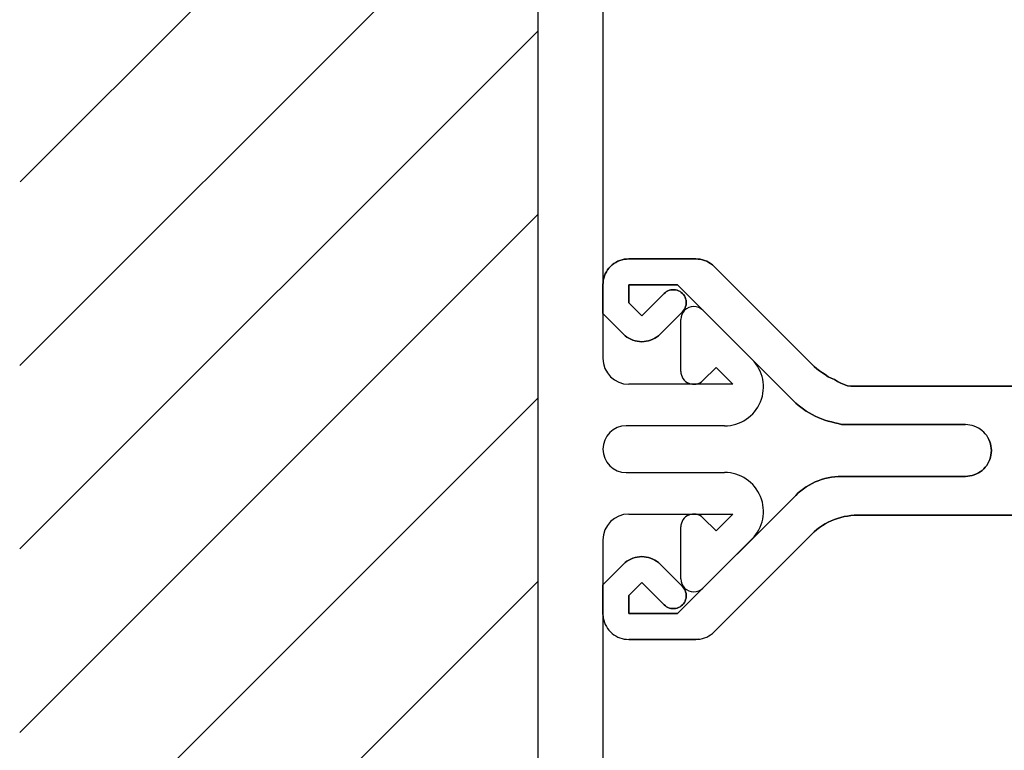
# Model space of a CAD drawing. Extents: x -401 to -37, y 123 to 803.
# Drawn here: x -401 to -249, y 537 to 649 of the extents above; entities that cross this region are included whole.
import ezdxf

# ---------------------------------------------------------------- set-up
doc = ezdxf.new("R2010")
doc.units = 0
doc.layers.get('0').update_dxf_attribs({"linetype": 'CONTINUOUS'})

msp = doc.modelspace()

# ---------------------------------------------------------------- linework, layer by layer
for p, q in [((-320.904241, 211.094437), (-320.904241, 715.094437)), ((-400.7318, 624.305356), (-320.92646, 704.110696)), ((-310.904241, 705.094437), (-310.904241, 597.094437)), ((-400.742588, 596.010296), (-320.92646, 675.826424)), ((-400.753376, 567.715236), (-320.92646, 647.542152)), ((-400.764164, 539.420176), (-320.92646, 619.25788)), ((-309.484318, 611.499431), (-309.207802, 611.706818)), ((-309.207802, 611.706818), (-309.484318, 611.499431)), ((-309.207802, 611.706818), (-308.908244, 611.899107)), ((-308.908244, 611.899107), (-309.207802, 611.706818)), ((-308.908244, 611.899107), (-308.601534, 612.059613)), ((-308.601534, 612.059613), (-308.908244, 611.899107)), ((-308.601534, 612.059613), (-308.278933, 612.19072)), ((-308.278933, 612.19072), (-308.601534, 612.059613)), ((-308.278933, 612.19072), (-307.948386, 612.297989)), ((-307.948386, 612.297989), (-308.278933, 612.19072)), ((-307.948386, 612.297989), (-307.610687, 612.367118)), ((-307.610687, 612.367118), (-307.948386, 612.297989)), ((-307.610687, 612.367118), (-307.265837, 612.413204)), ((-307.265837, 612.413204), (-307.610687, 612.367118)), ((-307.265837, 612.413204), (-306.912247, 612.428301)), ((-306.912247, 612.428301), (-307.265837, 612.413204)), ((-306.912247, 612.428301), (-296.595357, 612.428301)), ((-296.595357, 612.428301), (-306.912247, 612.428301)), ((-296.595357, 612.428301), (-296.249713, 612.413204)), ((-296.249713, 612.413204), (-296.595357, 612.428301)), ((-296.249713, 612.413204), (-295.904863, 612.367118)), ((-295.904863, 612.367118), (-296.249713, 612.413204)), ((-295.904863, 612.367118), (-295.56637, 612.297989)), ((-295.56637, 612.297989), (-295.904863, 612.367118)), ((-295.56637, 612.297989), (-295.228672, 612.19072)), ((-295.228672, 612.19072), (-295.56637, 612.297989)), ((-295.228672, 612.19072), (-294.906865, 612.059613)), ((-294.906865, 612.059613), (-295.228672, 612.19072)), ((-294.906865, 612.059613), (-294.59936, 611.899107)), ((-294.59936, 611.899107), (-294.906865, 612.059613)), ((-294.59936, 611.899107), (-294.307748, 611.706818)), ((-294.307748, 611.706818), (-294.59936, 611.899107)), ((-294.307748, 611.706818), (-294.031232, 611.499431)), ((-294.031232, 611.499431), (-294.307748, 611.706818)), ((-310.665866, 609.802992), (-310.535554, 610.125594)), ((-310.535554, 610.125594), (-310.665866, 609.802992)), ((-310.535554, 610.125594), (-310.374253, 610.432304)), ((-310.374253, 610.432304), (-310.535554, 610.125594)), ((-310.374253, 610.432304), (-310.182758, 610.731862)), ((-310.182758, 610.731862), (-310.374253, 610.432304)), ((-310.182758, 610.731862), (-309.975371, 611.008378)), ((-309.975371, 611.008378), (-310.182758, 610.731862)), ((-309.975371, 611.008378), (-309.736996, 611.26185)), ((-309.736996, 611.26185), (-309.975371, 611.008378)), ((-309.736996, 611.26185), (-309.484318, 611.499431)), ((-309.484318, 611.499431), (-309.736996, 611.26185)), ((-294.031232, 611.499431), (-293.770608, 611.26185)), ((-293.770608, 611.26185), (-294.031232, 611.499431)), ((-293.770608, 611.26185), (-278.709253, 596.200495)), ((-278.709253, 596.200495), (-293.770608, 611.26185)), ((-310.904241, 608.437101), (-310.889144, 608.789897)), ((-310.889144, 608.789897), (-310.904241, 608.437101)), ((-310.889144, 608.789897), (-310.843058, 609.135541)), ((-310.843058, 609.135541), (-310.889144, 608.789897)), ((-310.843058, 609.135541), (-310.773929, 609.47324)), ((-310.773929, 609.47324), (-310.843058, 609.135541)), ((-310.773929, 609.47324), (-310.665866, 609.802992)), ((-310.665866, 609.802992), (-310.773929, 609.47324)), ((-310.904241, 603.992194), (-310.904241, 608.437101)), ((-310.904241, 608.437101), (-310.904241, 603.992194)), ((-306.912247, 605.650492), (-306.912247, 608.437101)), ((-306.912247, 608.437101), (-299.420107, 608.437101)), ((-299.420107, 608.437101), (-306.912247, 608.437101)), ((-306.912247, 608.437101), (-306.912247, 605.650492)), ((-304.91625, 603.654495), (-301.470135, 607.101404)), ((-301.470135, 607.101404), (-304.91625, 603.654495)), ((-301.285792, 607.26191), (-301.470135, 607.101404)), ((-301.470135, 607.101404), (-301.285792, 607.26191)), ((-301.086351, 607.400168), (-301.285792, 607.26191)), ((-301.285792, 607.26191), (-301.086351, 607.400168)), ((-300.878964, 607.515383), (-301.086351, 607.400168)), ((-301.086351, 607.400168), (-300.878964, 607.515383)), ((-300.648535, 607.599609), (-300.878964, 607.515383)), ((-300.878964, 607.515383), (-300.648535, 607.599609)), ((-300.418105, 607.65364), (-300.648535, 607.599609)), ((-300.648535, 607.599609), (-300.418105, 607.65364)), ((-300.180524, 607.684629), (-300.418105, 607.65364)), ((-300.418105, 607.65364), (-300.180524, 607.684629)), ((-299.934203, 607.684629), (-300.180524, 607.684629)), ((-300.180524, 607.684629), (-299.934203, 607.684629)), ((-299.696622, 607.65364), (-299.934203, 607.684629)), ((-299.934203, 607.684629), (-299.696622, 607.65364)), ((-299.466192, 607.599609), (-299.696622, 607.65364)), ((-299.696622, 607.65364), (-299.466192, 607.599609)), ((-299.235763, 607.515383), (-299.466192, 607.599609)), ((-299.466192, 607.599609), (-299.235763, 607.515383)), ((-281.189152, 590.213298), (-299.420107, 608.437101)), ((-299.420107, 608.437101), (-281.189152, 590.213298)), ((-299.420107, 608.437101), (-281.189152, 590.213298)), ((-299.021225, 607.400168), (-299.235763, 607.515383)), ((-299.235763, 607.515383), (-299.021225, 607.400168)), ((-298.828935, 607.26191), (-299.021225, 607.400168)), ((-299.021225, 607.400168), (-298.828935, 607.26191)), ((-298.644592, 607.101404), (-298.828935, 607.26191)), ((-298.828935, 607.26191), (-298.644592, 607.101404)), ((-298.644592, 607.101404), (-298.484086, 606.924212)), ((-298.484086, 606.924212), (-298.644592, 607.101404)), ((-306.912247, 605.650492), (-304.91625, 603.654495)), ((-304.91625, 603.654495), (-306.912247, 605.650492)), ((-298.484086, 606.924212), (-298.345828, 606.724771)), ((-298.345828, 606.724771), (-298.484086, 606.924212)), ((-298.345828, 606.724771), (-298.237764, 606.510233)), ((-298.237764, 606.510233), (-298.345828, 606.724771)), ((-298.237764, 606.510233), (-298.153538, 606.286955)), ((-298.153538, 606.286955), (-298.237764, 606.510233)), ((-298.153538, 606.286955), (-298.092355, 606.049374)), ((-298.092355, 606.049374), (-298.153538, 606.286955)), ((-298.092355, 606.049374), (-298.061366, 605.811793)), ((-298.061366, 605.811793), (-298.092355, 606.049374)), ((-298.061366, 605.573417), (-298.092355, 605.335836)), ((-298.092355, 605.335836), (-298.061366, 605.573417)), ((-298.061366, 605.811793), (-298.061366, 605.573417)), ((-298.061366, 605.573417), (-298.061366, 605.811793)), ((-310.904241, 603.992194), (-307.741793, 600.829746)), ((-307.741793, 600.829746), (-310.904241, 603.992194)), ((-302.099447, 600.829746), (-298.644592, 604.283806)), ((-298.644592, 604.283806), (-302.099447, 600.829746)), ((-298.484086, 604.460204), (-298.644592, 604.283806)), ((-298.644592, 604.283806), (-298.484086, 604.460204)), ((-298.345828, 604.659645), (-298.484086, 604.460204)), ((-298.484086, 604.460204), (-298.345828, 604.659645)), ((-298.237764, 604.874977), (-298.345828, 604.659645)), ((-298.345828, 604.659645), (-298.237764, 604.874977)), ((-298.153538, 605.097461), (-298.237764, 604.874977)), ((-298.237764, 604.874977), (-298.153538, 605.097461)), ((-298.092355, 605.335836), (-298.153538, 605.097461)), ((-298.153538, 605.097461), (-298.092355, 605.335836)), ((-287.918456, 596.937078), (-295.490028, 604.508651)), ((-298.904241, 595.094437), (-298.904241, 603.094437)), ((-307.488321, 600.59137), (-307.741793, 600.829746)), ((-307.741793, 600.829746), (-307.488321, 600.59137)), ((-307.211805, 600.383984), (-307.488321, 600.59137)), ((-307.488321, 600.59137), (-307.211805, 600.383984)), ((-306.912247, 600.192489), (-307.211805, 600.383984)), ((-307.211805, 600.383984), (-306.912247, 600.192489)), ((-306.605537, 600.039134), (-306.912247, 600.192489)), ((-306.912247, 600.192489), (-306.605537, 600.039134)), ((-306.282936, 599.900876), (-306.605537, 600.039134)), ((-306.605537, 600.039134), (-306.282936, 599.900876)), ((-305.953183, 599.800759), (-306.282936, 599.900876)), ((-306.282936, 599.900876), (-305.953183, 599.800759)), ((-305.615484, 599.724478), (-305.953183, 599.800759)), ((-305.953183, 599.800759), (-305.615484, 599.724478)), ((-305.26984, 599.678392), (-305.615484, 599.724478)), ((-305.615484, 599.724478), (-305.26984, 599.678392)), ((-304.91625, 599.662501), (-305.26984, 599.678392)), ((-305.26984, 599.678392), (-304.91625, 599.662501)), ((-304.5714, 599.678392), (-304.91625, 599.662501)), ((-304.91625, 599.662501), (-304.5714, 599.678392)), ((-304.225756, 599.724478), (-304.5714, 599.678392)), ((-304.5714, 599.678392), (-304.225756, 599.724478)), ((-303.888057, 599.800759), (-304.225756, 599.724478)), ((-304.225756, 599.724478), (-303.888057, 599.800759)), ((-303.55751, 599.900876), (-303.888057, 599.800759)), ((-303.888057, 599.800759), (-303.55751, 599.900876)), ((-303.235703, 600.039134), (-303.55751, 599.900876)), ((-303.55751, 599.900876), (-303.235703, 600.039134)), ((-302.928199, 600.192489), (-303.235703, 600.039134)), ((-303.235703, 600.039134), (-302.928199, 600.192489)), ((-302.62864, 600.383984), (-302.928199, 600.192489)), ((-302.928199, 600.192489), (-302.62864, 600.383984)), ((-302.352919, 600.59137), (-302.62864, 600.383984)), ((-302.62864, 600.383984), (-302.352919, 600.59137)), ((-302.099447, 600.829746), (-302.352919, 600.59137)), ((-302.352919, 600.59137), (-302.099447, 600.829746)), ((-295.490028, 593.680224), (-293.469929, 595.700325)), ((-290.864041, 593.094437), (-293.469929, 595.700325)), ((-278.333414, 595.839753), (-278.709253, 596.200495)), ((-278.709253, 596.200495), (-278.333414, 595.839753)), ((-277.934533, 595.502055), (-278.333414, 595.839753)), ((-278.333414, 595.839753), (-277.934533, 595.502055)), ((-277.519759, 595.179453), (-277.934533, 595.502055)), ((-277.934533, 595.502055), (-277.519759, 595.179453)), ((-277.089889, 594.887841), (-277.519759, 595.179453)), ((-277.519759, 595.179453), (-277.089889, 594.887841)), ((-276.644922, 594.611325), (-277.089889, 594.887841)), ((-277.089889, 594.887841), (-276.644922, 594.611325)), ((-276.184062, 594.259191), (-276.644922, 594.611325)), ((-276.644922, 594.611325), (-276.184062, 594.259191)), ((-275.716052, 594.028761), (-276.184062, 594.259191)), ((-276.184062, 594.259191), (-275.716052, 594.028761)), ((-275.23215, 593.82932), (-275.716052, 594.028761)), ((-275.716052, 594.028761), (-275.23215, 593.82932)), ((-274.741096, 593.554261), (-275.23215, 593.82932)), ((-275.23215, 593.82932), (-274.741096, 593.554261)), ((-274.234151, 593.293504), (-274.741096, 593.554261)), ((-274.741096, 593.554261), (-274.234151, 593.293504)), ((-290.864041, 593.094437), (-306.904241, 593.094437)), ((-274.234151, 593.293504), (-273.727206, 593.072476)), ((-273.727206, 593.072476), (-274.234151, 593.293504)), ((-273.727206, 593.072476), (-273.21311, 592.865751)), ((-273.21311, 592.865751), (-273.727206, 593.072476)), ((-273.21311, 592.865751), (-272.699013, 592.796622)), ((-272.699013, 592.796622), (-273.21311, 592.865751)), ((-272.699013, 592.796622), (-272.176971, 592.818587)), ((-272.176971, 592.818587), (-272.699013, 592.796622)), ((-272.176971, 592.818587), (-271.654929, 592.802696)), ((-271.654929, 592.802696), (-272.176971, 592.818587)), ((-271.654929, 592.802696), (-140.143988, 592.863639)), ((-140.143988, 592.863639), (-271.654929, 592.802696)), ((-400.774956, 511.125116), (-320.92646, 590.973608)), ((-281.189152, 590.213298), (-280.812519, 589.901615)), ((-280.812519, 589.901615), (-281.189152, 590.213298)), ((-280.812519, 589.901615), (-280.413637, 589.579147)), ((-280.413637, 589.579147), (-280.812519, 589.901615)), ((-280.413637, 589.579147), (-279.998864, 589.27084)), ((-279.998864, 589.27084), (-280.413637, 589.579147)), ((-279.998864, 589.27084), (-279.568994, 588.97784)), ((-279.568994, 588.97784), (-279.998864, 589.27084)), ((-279.568994, 588.97784), (-279.124026, 588.700701)), ((-279.124026, 588.700701), (-279.568994, 588.97784)), ((-279.124026, 588.700701), (-278.663167, 588.439617)), ((-278.663167, 588.439617), (-279.124026, 588.700701)), ((-278.663167, 588.439617), (-278.195157, 588.199665)), ((-278.195157, 588.199665), (-278.663167, 588.439617)), ((-278.195157, 588.199665), (-277.711254, 587.976587)), ((-277.711254, 587.976587), (-278.195157, 588.199665)), ((-277.711254, 587.976587), (-277.220201, 587.774754)), ((-277.220201, 587.774754), (-277.711254, 587.976587)), ((-277.220201, 587.774754), (-276.71405, 587.591281)), ((-276.71405, 587.591281), (-277.220201, 587.774754)), ((-276.71405, 587.591281), (-276.207105, 587.431394)), ((-276.207105, 587.431394), (-276.71405, 587.591281)), ((-276.207105, 587.431394), (-275.693009, 587.292697)), ((-275.693009, 587.292697), (-276.207105, 587.431394)), ((-275.693009, 587.292697), (-275.178118, 587.176661)), ((-275.178118, 587.176661), (-275.693009, 587.292697)), ((-292.161097, 586.694437), (-307.304241, 586.694437)), ((-275.178118, 587.176661), (-274.656076, 587.05249)), ((-274.656076, 587.05249), (-275.178118, 587.176661)), ((-274.656076, 587.05249), (-274.134034, 586.922106)), ((-274.134034, 586.922106), (-274.656076, 587.05249)), ((-274.134034, 586.922106), (-255.035393, 586.876442)), ((-255.035393, 586.876442), (-274.134034, 586.922106)), ((-254.690543, 586.861345), (-255.035393, 586.876442)), ((-254.690543, 586.861345), (-255.035393, 586.876442)), ((-254.344898, 586.815259), (-254.690543, 586.861345)), ((-254.344898, 586.815259), (-254.690543, 586.861345)), ((-253.999254, 586.74613), (-254.344898, 586.815259)), ((-253.999254, 586.74613), (-254.344898, 586.815259)), ((-253.669501, 586.638067), (-253.999254, 586.74613)), ((-253.669501, 586.638067), (-253.999254, 586.74613)), ((-253.3469, 586.507755), (-253.669501, 586.638067)), ((-253.3469, 586.507755), (-253.669501, 586.638067)), ((-253.039395, 586.346454), (-253.3469, 586.507755)), ((-253.039395, 586.346454), (-253.3469, 586.507755)), ((-252.747783, 586.154959), (-253.039395, 586.346454)), ((-252.747783, 586.154959), (-253.039395, 586.346454)), ((-252.472062, 585.947572), (-252.747783, 586.154959)), ((-252.472062, 585.947572), (-252.747783, 586.154959)), ((-252.210643, 585.709992), (-252.472062, 585.947572)), ((-252.210643, 585.709992), (-252.472062, 585.947572)), ((-251.980214, 585.456519), (-252.210643, 585.709992)), ((-251.980214, 585.456519), (-252.210643, 585.709992)), ((-251.765676, 585.180003), (-251.980214, 585.456519)), ((-251.765676, 585.180003), (-251.980214, 585.456519)), ((-251.581332, 584.880445), (-251.765676, 585.180003)), ((-251.581332, 584.880445), (-251.765676, 585.180003)), ((-251.581332, 584.880445), (-251.420032, 584.573735)), ((-251.420032, 584.573735), (-251.581332, 584.880445)), ((-251.420032, 584.573735), (-251.28972, 584.251134)), ((-251.28972, 584.251134), (-251.420032, 584.573735)), ((-251.28972, 584.251134), (-251.182451, 583.921381)), ((-251.182451, 583.921381), (-251.28972, 584.251134)), ((-251.182451, 583.921381), (-251.105376, 583.582888)), ((-251.105376, 583.582888), (-251.182451, 583.921381)), ((-251.105376, 583.582888), (-251.05929, 583.238038)), ((-251.05929, 583.238038), (-251.105376, 583.582888)), ((-251.05929, 583.238038), (-251.044193, 582.892394)), ((-251.044193, 582.892394), (-251.05929, 583.238038)), ((-251.044193, 582.892394), (-251.05929, 582.539598)), ((-251.05929, 582.539598), (-251.044193, 582.892394)), ((-251.420032, 581.203901), (-251.581332, 580.896397)), ((-251.581332, 580.896397), (-251.420032, 581.203901)), ((-251.28972, 581.525708), (-251.420032, 581.203901)), ((-251.420032, 581.203901), (-251.28972, 581.525708)), ((-251.182451, 581.856255), (-251.28972, 581.525708)), ((-251.28972, 581.525708), (-251.182451, 581.856255)), ((-251.105376, 582.193954), (-251.182451, 581.856255)), ((-251.182451, 581.856255), (-251.105376, 582.193954)), ((-251.05929, 582.539598), (-251.105376, 582.193954)), ((-251.105376, 582.193954), (-251.05929, 582.539598)), ((-252.472062, 579.829269), (-252.747783, 579.621883)), ((-252.747783, 579.621883), (-252.472062, 579.829269)), ((-252.210643, 580.067645), (-252.472062, 579.829269)), ((-252.472062, 579.829269), (-252.210643, 580.067645)), ((-251.980214, 580.321117), (-252.210643, 580.067645)), ((-252.210643, 580.067645), (-251.980214, 580.321117)), ((-251.765676, 580.596838), (-251.980214, 580.321117)), ((-251.980214, 580.321117), (-251.765676, 580.596838)), ((-251.581332, 580.896397), (-251.765676, 580.596838)), ((-251.765676, 580.596838), (-251.581332, 580.896397)), ((-307.304241, 579.494437), (-292.161097, 579.494437)), ((-278.195157, 578.033507), (-277.711254, 578.232948)), ((-277.711254, 578.232948), (-278.195157, 578.033507)), ((-277.711254, 578.232948), (-277.220201, 578.409346)), ((-277.220201, 578.409346), (-277.711254, 578.232948)), ((-277.220201, 578.409346), (-276.71405, 578.55555)), ((-276.71405, 578.55555), (-277.220201, 578.409346)), ((-276.71405, 578.55555), (-276.207105, 578.677916)), ((-276.207105, 578.677916), (-276.71405, 578.55555)), ((-276.207105, 578.677916), (-275.693009, 578.778033)), ((-275.693009, 578.778033), (-276.207105, 578.677916)), ((-275.693009, 578.778033), (-275.178118, 578.847162)), ((-275.178118, 578.847162), (-275.693009, 578.778033)), ((-275.178118, 578.847162), (-274.656076, 578.885302)), ((-274.656076, 578.885302), (-275.178118, 578.847162)), ((-274.656076, 578.885302), (-274.134034, 578.9004)), ((-274.134034, 578.9004), (-274.656076, 578.885302)), ((-274.134034, 578.9004), (-255.035393, 578.9004)), ((-255.035393, 578.9004), (-274.134034, 578.9004)), ((-254.690543, 578.916291), (-255.035393, 578.9004)), ((-255.035393, 578.9004), (-254.690543, 578.916291)), ((-254.344898, 578.962377), (-254.690543, 578.916291)), ((-254.690543, 578.916291), (-254.344898, 578.962377)), ((-253.999254, 579.031506), (-254.344898, 578.962377)), ((-254.344898, 578.962377), (-253.999254, 579.031506)), ((-253.669501, 579.138775), (-253.999254, 579.031506)), ((-253.999254, 579.031506), (-253.669501, 579.138775)), ((-253.3469, 579.269087), (-253.669501, 579.138775)), ((-253.669501, 579.138775), (-253.3469, 579.269087)), ((-253.039395, 579.430388), (-253.3469, 579.269087)), ((-253.3469, 579.269087), (-253.039395, 579.430388)), ((-252.747783, 579.621883), (-253.039395, 579.430388)), ((-253.039395, 579.430388), (-252.747783, 579.621883)), ((-280.812519, 576.337069), (-280.413637, 576.674767)), ((-280.413637, 576.674767), (-280.812519, 576.337069)), ((-280.413637, 576.674767), (-279.998864, 576.989423)), ((-279.998864, 576.989423), (-280.413637, 576.674767)), ((-279.998864, 576.989423), (-279.568994, 577.288981)), ((-279.568994, 577.288981), (-279.998864, 576.989423)), ((-279.568994, 577.288981), (-279.124026, 577.564702)), ((-279.124026, 577.564702), (-279.568994, 577.288981)), ((-279.124026, 577.564702), (-278.663167, 577.811024)), ((-278.663167, 577.811024), (-279.124026, 577.564702)), ((-278.663167, 577.811024), (-278.195157, 578.033507)), ((-278.195157, 578.033507), (-278.663167, 577.811024)), ((-299.420107, 557.752524), (-281.189152, 575.976327)), ((-281.189152, 575.976327), (-299.420107, 557.752524)), ((-281.189152, 575.976327), (-280.812519, 576.337069)), ((-280.812519, 576.337069), (-281.189152, 575.976327)), ((-306.904241, 573.094437), (-290.864041, 573.094437)), ((-306.904241, 573.094437), (-290.864041, 573.094437)), ((-295.490028, 572.508651), (-293.469929, 570.488553)), ((-293.469929, 570.488553), (-290.864041, 573.094437)), ((-276.184062, 571.823032), (-275.716052, 572.053462)), ((-275.716052, 572.053462), (-276.184062, 571.823032)), ((-275.716052, 572.053462), (-275.23215, 572.252903)), ((-275.23215, 572.252903), (-275.716052, 572.053462)), ((-275.23215, 572.252903), (-274.741096, 572.422149)), ((-274.741096, 572.422149), (-275.23215, 572.252903)), ((-274.741096, 572.422149), (-274.234151, 572.575504)), ((-274.234151, 572.575504), (-274.741096, 572.422149)), ((-274.234151, 572.575504), (-273.727206, 572.69787)), ((-273.727206, 572.69787), (-274.234151, 572.575504)), ((-273.727206, 572.69787), (-273.21311, 572.790042)), ((-273.21311, 572.790042), (-273.727206, 572.69787)), ((-273.21311, 572.790042), (-272.699013, 572.859171)), ((-272.699013, 572.859171), (-273.21311, 572.790042)), ((-272.699013, 572.859171), (-272.176971, 572.898106)), ((-272.176971, 572.898106), (-272.699013, 572.859171)), ((-272.176971, 572.898106), (-271.654929, 572.913203)), ((-271.654929, 572.913203), (-272.176971, 572.898106)), ((-271.654929, 572.913203), (-140.143988, 572.913203)), ((-140.143988, 572.913203), (-271.654929, 572.913203)), ((-298.904241, 563.094437), (-298.904241, 571.094437)), ((-278.333414, 570.349078), (-277.934533, 570.686776)), ((-277.934533, 570.686776), (-278.333414, 570.349078)), ((-277.934533, 570.686776), (-277.519759, 571.009378)), ((-277.519759, 571.009378), (-277.934533, 570.686776)), ((-277.519759, 571.009378), (-277.089889, 571.30099)), ((-277.089889, 571.30099), (-277.519759, 571.009378)), ((-277.089889, 571.30099), (-276.644922, 571.577506)), ((-276.644922, 571.577506), (-277.089889, 571.30099)), ((-276.644922, 571.577506), (-276.184062, 571.823032)), ((-276.184062, 571.823032), (-276.644922, 571.577506)), ((-310.904241, 569.094437), (-310.904241, 477.094437)), ((-287.918456, 569.251797), (-295.490028, 561.680224)), ((-293.770608, 554.927775), (-278.709253, 569.988336)), ((-278.709253, 569.988336), (-293.770608, 554.927775)), ((-278.709253, 569.988336), (-278.333414, 570.349078)), ((-278.333414, 570.349078), (-278.709253, 569.988336)), ((-306.912247, 565.997136), (-307.211805, 565.804847)), ((-307.211805, 565.804847), (-306.912247, 565.997136)), ((-306.605537, 566.150491), (-306.912247, 565.997136)), ((-306.912247, 565.997136), (-306.605537, 566.150491)), ((-306.282936, 566.288749), (-306.605537, 566.150491)), ((-306.605537, 566.150491), (-306.282936, 566.288749)), ((-305.953183, 566.388072), (-306.282936, 566.288749)), ((-306.282936, 566.288749), (-305.953183, 566.388072)), ((-305.615484, 566.465147), (-305.953183, 566.388072)), ((-305.953183, 566.388072), (-305.615484, 566.465147)), ((-305.26984, 566.511233), (-305.615484, 566.465147)), ((-305.615484, 566.465147), (-305.26984, 566.511233)), ((-304.91625, 566.52633), (-305.26984, 566.511233)), ((-305.26984, 566.511233), (-304.91625, 566.52633)), ((-304.5714, 566.511233), (-304.91625, 566.52633)), ((-304.91625, 566.52633), (-304.5714, 566.511233)), ((-304.225756, 566.465147), (-304.5714, 566.511233)), ((-304.5714, 566.511233), (-304.225756, 566.465147)), ((-303.888057, 566.388072), (-304.225756, 566.465147)), ((-304.225756, 566.465147), (-303.888057, 566.388072)), ((-303.55751, 566.288749), (-303.888057, 566.388072)), ((-303.888057, 566.388072), (-303.55751, 566.288749)), ((-303.235703, 566.150491), (-303.55751, 566.288749)), ((-303.55751, 566.288749), (-303.235703, 566.150491)), ((-302.928199, 565.997136), (-303.235703, 566.150491)), ((-303.235703, 566.150491), (-302.928199, 565.997136)), ((-302.62864, 565.804847), (-302.928199, 565.997136)), ((-302.928199, 565.997136), (-302.62864, 565.804847)), ((-307.741793, 565.359879), (-310.904241, 562.196637)), ((-310.904241, 562.196637), (-307.741793, 565.359879)), ((-307.488321, 565.59746), (-307.741793, 565.359879)), ((-307.741793, 565.359879), (-307.488321, 565.59746)), ((-307.211805, 565.804847), (-307.488321, 565.59746)), ((-307.488321, 565.59746), (-307.211805, 565.804847)), ((-302.352919, 565.59746), (-302.62864, 565.804847)), ((-302.62864, 565.804847), (-302.352919, 565.59746)), ((-302.099447, 565.359879), (-302.352919, 565.59746)), ((-302.352919, 565.59746), (-302.099447, 565.359879)), ((-298.644592, 561.905025), (-302.099447, 565.359879)), ((-302.099447, 565.359879), (-298.644592, 561.905025)), ((-400.785744, 482.830056), (-320.92646, 562.689336)), ((-310.904241, 557.752524), (-310.904241, 562.196637)), ((-310.904241, 562.196637), (-310.904241, 557.752524)), ((-306.912247, 560.539133), (-304.91625, 562.534336)), ((-304.91625, 562.534336), (-306.912247, 560.539133)), ((-301.470135, 559.088221), (-304.91625, 562.534336)), ((-304.91625, 562.534336), (-301.470135, 559.088221)), ((-298.644592, 561.905025), (-298.484086, 561.728627)), ((-298.484086, 561.728627), (-298.644592, 561.905025)), ((-298.484086, 561.728627), (-298.345828, 561.529186)), ((-298.345828, 561.529186), (-298.484086, 561.728627)), ((-298.345828, 561.529186), (-298.237764, 561.313854)), ((-298.237764, 561.313854), (-298.345828, 561.529186)), ((-306.912247, 557.752524), (-306.912247, 560.539133)), ((-306.912247, 560.539133), (-306.912247, 557.752524)), ((-298.237764, 561.313854), (-298.153538, 561.09137)), ((-298.153538, 561.09137), (-298.237764, 561.313854)), ((-298.153538, 561.09137), (-298.092355, 560.853789)), ((-298.092355, 560.853789), (-298.153538, 561.09137)), ((-298.092355, 560.139457), (-298.153538, 559.901876)), ((-298.153538, 559.901876), (-298.092355, 560.139457)), ((-298.092355, 560.853789), (-298.061366, 560.615413)), ((-298.061366, 560.615413), (-298.092355, 560.853789)), ((-298.061366, 560.377833), (-298.092355, 560.139457)), ((-298.092355, 560.139457), (-298.061366, 560.377833)), ((-298.061366, 560.615413), (-298.061366, 560.377833)), ((-298.061366, 560.377833), (-298.061366, 560.615413)), ((-301.285792, 558.926921), (-301.470135, 559.088221)), ((-301.470135, 559.088221), (-301.285792, 558.926921)), ((-301.086351, 558.788663), (-301.285792, 558.926921)), ((-301.285792, 558.926921), (-301.086351, 558.788663)), ((-300.878964, 558.673448), (-301.086351, 558.788663)), ((-301.086351, 558.788663), (-300.878964, 558.673448)), ((-300.648535, 558.589222), (-300.878964, 558.673448)), ((-300.878964, 558.673448), (-300.648535, 558.589222)), ((-300.418105, 558.53519), (-300.648535, 558.589222)), ((-300.648535, 558.589222), (-300.418105, 558.53519)), ((-300.180524, 558.504202), (-300.418105, 558.53519)), ((-300.418105, 558.53519), (-300.180524, 558.504202)), ((-299.934203, 558.504202), (-300.180524, 558.504202)), ((-300.180524, 558.504202), (-299.934203, 558.504202)), ((-299.696622, 558.53519), (-299.934203, 558.504202)), ((-299.934203, 558.504202), (-299.696622, 558.53519)), ((-299.466192, 558.589222), (-299.696622, 558.53519)), ((-299.696622, 558.53519), (-299.466192, 558.589222)), ((-299.235763, 558.673448), (-299.466192, 558.589222)), ((-299.466192, 558.589222), (-299.235763, 558.673448)), ((-299.021225, 558.788663), (-299.235763, 558.673448)), ((-299.235763, 558.673448), (-299.021225, 558.788663)), ((-298.828935, 558.926921), (-299.021225, 558.788663)), ((-299.021225, 558.788663), (-298.828935, 558.926921)), ((-298.644592, 559.088221), (-298.828935, 558.926921)), ((-298.828935, 558.926921), (-298.644592, 559.088221)), ((-298.484086, 559.264619), (-298.644592, 559.088221)), ((-298.644592, 559.088221), (-298.484086, 559.264619)), ((-298.345828, 559.46406), (-298.484086, 559.264619)), ((-298.484086, 559.264619), (-298.345828, 559.46406)), ((-298.237764, 559.679393), (-298.345828, 559.46406)), ((-298.345828, 559.46406), (-298.237764, 559.679393)), ((-298.153538, 559.901876), (-298.237764, 559.679393)), ((-298.237764, 559.679393), (-298.153538, 559.901876)), ((-310.889144, 557.398934), (-310.904241, 557.752524)), ((-310.889144, 557.398934), (-310.904241, 557.752524)), ((-310.843058, 557.054084), (-310.889144, 557.398934)), ((-310.889144, 557.398934), (-310.843058, 557.054084)), ((-310.843058, 557.054084), (-310.773929, 556.716386)), ((-310.843058, 557.054084), (-310.773929, 556.716386)), ((-299.420107, 557.752524), (-306.912247, 557.752524)), ((-306.912247, 557.752524), (-299.420107, 557.752524)), ((-310.773929, 556.716386), (-310.665866, 556.385838)), ((-310.773929, 556.716386), (-310.665866, 556.385838)), ((-310.665866, 556.385838), (-310.535554, 556.063237)), ((-310.665866, 556.385838), (-310.535554, 556.063237)), ((-310.535554, 556.063237), (-310.374253, 555.756527)), ((-310.535554, 556.063237), (-310.374253, 555.756527)), ((-310.374253, 555.756527), (-310.182758, 555.456969)), ((-310.374253, 555.756527), (-310.182758, 555.456969)), ((-310.182758, 555.456969), (-309.975371, 555.180453)), ((-310.182758, 555.456969), (-309.975371, 555.180453)), ((-309.975371, 555.180453), (-309.736996, 554.927775)), ((-309.975371, 555.180453), (-309.736996, 554.927775)), ((-309.736996, 554.927775), (-309.484318, 554.6894)), ((-309.736996, 554.927775), (-309.484318, 554.6894)), ((-309.484318, 554.6894), (-309.207802, 554.482013)), ((-309.484318, 554.6894), (-309.207802, 554.482013)), ((-309.207802, 554.482013), (-308.908244, 554.290518)), ((-309.207802, 554.482013), (-308.908244, 554.290518)), ((-308.908244, 554.290518), (-308.601534, 554.129217)), ((-308.908244, 554.290518), (-308.601534, 554.129217)), ((-308.601534, 554.129217), (-308.278933, 553.998906)), ((-308.601534, 554.129217), (-308.278933, 553.998906)), ((-308.278933, 553.998906), (-307.948386, 553.890842)), ((-308.278933, 553.998906), (-307.948386, 553.890842)), ((-307.948386, 553.890842), (-307.610687, 553.821713)), ((-307.948386, 553.890842), (-307.610687, 553.821713)), ((-295.904863, 553.821713), (-295.56637, 553.890842)), ((-295.904863, 553.821713), (-295.56637, 553.890842)), ((-295.56637, 553.890842), (-295.228672, 553.998906)), ((-295.56637, 553.890842), (-295.228672, 553.998906)), ((-295.228672, 553.998906), (-294.906865, 554.129217)), ((-295.228672, 553.998906), (-294.906865, 554.129217)), ((-294.906865, 554.129217), (-294.59936, 554.290518)), ((-294.906865, 554.129217), (-294.59936, 554.290518)), ((-294.59936, 554.290518), (-294.307748, 554.482013)), ((-294.59936, 554.290518), (-294.307748, 554.482013)), ((-294.307748, 554.482013), (-294.031232, 554.6894)), ((-294.307748, 554.482013), (-294.031232, 554.6894)), ((-294.031232, 554.6894), (-293.770608, 554.927775)), ((-294.031232, 554.6894), (-293.770608, 554.927775)), ((-307.610687, 553.821713), (-307.265837, 553.775627)), ((-307.610687, 553.821713), (-307.265837, 553.775627)), ((-307.265837, 553.775627), (-306.912247, 553.76053)), ((-307.265837, 553.775627), (-306.912247, 553.76053)), ((-296.595357, 553.76053), (-306.912247, 553.76053)), ((-306.912247, 553.76053), (-296.595357, 553.76053)), ((-296.595357, 553.76053), (-296.249713, 553.775627)), ((-296.249713, 553.775627), (-296.595357, 553.76053)), ((-296.249713, 553.775627), (-295.904863, 553.821713)), ((-296.249713, 553.775627), (-295.904863, 553.821713))]:
    msp.add_line(p, q)
for centre, radius, start, end in [((-296.904241, 603.094437), 2, 90, 180), ((-296.904241, 603.094437), 2, 45, 90), ((-306.904241, 597.094437), 4, 180, 270), ((-292.161097, 592.694437), 6, 270, 45), ((-296.904241, 595.094437), 2, 180, 315), ((-307.304241, 583.094437), 3.6, 90, 270), ((-292.161097, 573.494437), 6, 315, 90), ((-306.904241, 569.094437), 4, 90, 180), ((-296.904241, 571.094437), 2, 45, 180), ((-296.904241, 563.094437), 2, 180, 270), ((-296.904241, 563.094437), 2, 270, 315)]:
    msp.add_arc(centre, radius, start, end)

doc.saveas('drawing.dxf')
